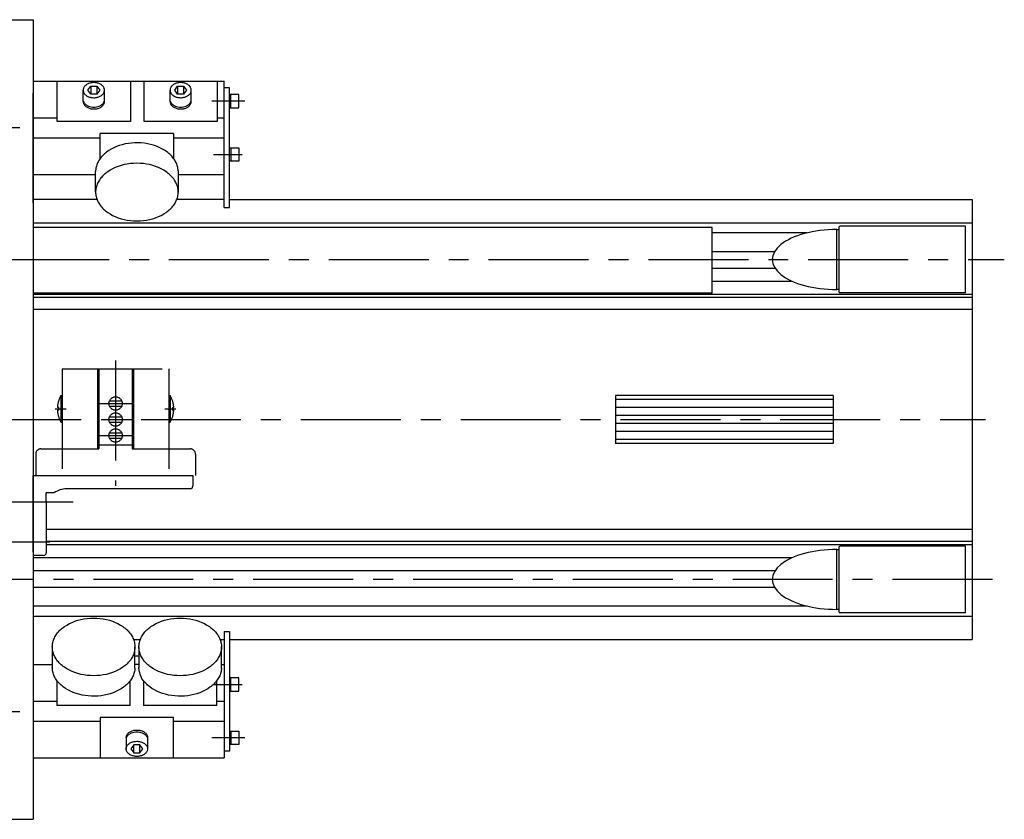
# Model space of a CAD drawing. Extents: x -2004 to 598, y 2865 to 4726.
# Drawn here: x -895 to -156, y 3778 to 4378 of the extents above; entities that cross this region are included whole.
import ezdxf

# ---------------------------------------------------------------- set-up
doc = ezdxf.new("R2010")
doc.units = 0
doc.header["$LTSCALE"] = 60
doc.linetypes.add('CENTER', pattern=[2, 1.25, -0.25, 0.25, -0.25])
doc.layers.get('DEFPOINTS').update_dxf_attribs({"linetype": 'CONTINUOUS'})
for name, color, linetype in [('ASSI', 2, 'CENTER'), ('DISEGNO', 7, 'CONTINUOUS'), ('KAN_PROF', 7, 'CONTINUOUS'), ('NORMALI', 6, 'CONTINUOUS')]:
    doc.layers.add(name, color=color, linetype=linetype)

msp = doc.modelspace()

# ---------------------------------------------------------------- linework, layer by layer
at = {"layer": 'ASSI'}
for p, q in [((-725.86, 4316.64), (-750.48, 4316.64)), ((-953.79, 4296.78), (-894.79, 4296.78)), ((-749.3, 4276.63), (-727.74, 4276.63)), ((-902.7, 4197.78), (-155.54, 4197.78)), ((-862.79, 4115.78), (-782.79, 4115.78)), ((-863.79, 4095.78), (-862.79, 4095.78)), ((-782.79, 4095.78), (-781.79, 4095.78)), ((-836.29, 4089.78), (-809.29, 4089.78)), ((-827.37, 4091.78), (-818.2, 4091.78)), ((-868.04, 4085.78), (-859.79, 4085.78)), ((-865.48, 4086.78), (-866.46, 4086.78)), ((-865.48, 4084.78), (-866.46, 4084.78)), ((-865.48, 4084.78), (-865.48, 4086.78)), ((-827.37, 4087.78), (-818.2, 4087.78)), ((-785.79, 4085.78), (-777.53, 4085.78)), ((-780.09, 4086.78), (-779.11, 4086.78)), ((-780.09, 4086.78), (-780.09, 4084.78)), ((-780.09, 4084.78), (-779.12, 4084.78)), ((-2003.7, 4077.78), (-169.78, 4077.78)), ((-863.79, 4075.78), (-862.79, 4075.78)), ((-833.47, 4077.78), (-809.29, 4077.78)), ((-827.37, 4079.78), (-818.2, 4079.78)), ((-827.37, 4075.78), (-818.2, 4075.78)), ((-782.79, 4075.78), (-781.79, 4075.78)), ((-827.37, 4067.78), (-818.2, 4067.78)), ((-836.29, 4065.78), (-809.29, 4065.78)), ((-835.29, 4058.78), (-810.29, 4058.78)), ((-827.37, 4063.78), (-818.2, 4063.78)), ((-882.79, 4051.78), (-882.79, 4035.78)), ((-878.79, 4055.78), (-862.79, 4055.78)), ((-862.79, 4055.78), (-835.29, 4055.78)), ((-810.29, 4055.78), (-783.79, 4055.78)), ((-783.79, 4055.78), (-766.79, 4055.78)), ((-762.79, 4051.78), (-762.79, 4035.78)), ((-882.79, 4035.78), (-762.79, 4035.78)), ((-854.54, 4015.78), (-902, 4015.78)), ((-872.16, 3985.78), (-904.22, 3985.78)), ((-164.44, 3957.78), (-904.29, 3957.78)), ((-749.3, 3878.93), (-727.74, 3878.93)), ((-953.79, 3858.78), (-894.79, 3858.78)), ((-725.86, 3838.93), (-750.48, 3838.93))]:
    msp.add_line(p, q, dxfattribs=at)
for points in [[(-822.79, 4122.13), (-822.79, 4028.02)], [(-862.79, 4115.78), (-862.79, 4035.78)], [(-836.29, 4115.78), (-836.29, 4055.78)], [(-835.29, 4115.78), (-835.29, 4055.78)], [(-810.29, 4115.78), (-810.29, 4055.78)], [(-809.29, 4115.78), (-809.29, 4055.78)], [(-782.79, 4115.78), (-782.79, 4035.78)], [(-863.79, 4095.78), (-863.79, 4075.78)], [(-781.79, 4095.78), (-781.79, 4075.78)]]:
    msp.add_lwpolyline(points, dxfattribs=at)
for centre in [(-822.79, 4089.78), (-822.79, 4077.78), (-822.79, 4065.78)]:
    msp.add_circle(centre, 5, dxfattribs=at)
for centre, radius, start, end in [((-846.64, 4085.79), 19.84, 149.77863, 177.13596), ((-798.93, 4085.79), 19.84, 2.86404, 30.22137), ((-846.64, 4085.79), 19.84, 182.9137, 210.28722), ((-798.93, 4085.79), 19.84, 329.71278, 357.0863), ((-878.79, 4051.78), 4, 90, 180), ((-766.79, 4051.78), 4, 0, 90)]:
    msp.add_arc(centre, radius, start, end, dxfattribs=at)
at = {"layer": 'DEFPOINTS', "color": 0, "linetype": 'ByBlock'}
msp.add_point((-309.78, 4197.78), dxfattribs=at)
at = {"layer": 'DISEGNO'}
for p, q in [((-1784.79, 4377.78), (-884.79, 4377.78)), ((-884.79, 4377.78), (-884.79, 3777.78)), ((-884.79, 4240.28), (-884.79, 4322.78)), ((-836.7, 4242.78), (-884.79, 4242.78)), ((-741.29, 4242.78), (-776.88, 4242.78)), ((-737.29, 4242.79), (-179.78, 4242.79)), ((-179.78, 4242.79), (-179.78, 3912.78)), ((-884.79, 4225.29), (-777.28, 4225.29)), ((-374.78, 4221.78), (-884.79, 4221.78)), ((-777.28, 4225.29), (-677.29, 4225.29)), ((-677.29, 4225.29), (-648.91, 4225.29)), ((-648.91, 4225.29), (-179.78, 4225.29)), ((-374.78, 4172.54), (-374.78, 4221.78)), ((-279.78, 4221.79), (-279.78, 4173.79)), ((-184.78, 4222.79), (-278.78, 4222.79)), ((-184.78, 4172.78), (-184.78, 4222.79)), ((-184.78, 4172.78), (-184.78, 4222.79)), ((-303.5, 4217.78), (-374.78, 4217.78)), ((-374.78, 4203.79), (-328.03, 4203.79)), ((-374.78, 4191.29), (-327.72, 4191.29)), ((-374.78, 4181.54), (-314.83, 4181.54)), ((-374.78, 4172.54), (-884.79, 4172.54)), ((-179.78, 4171.54), (-884.79, 4171.54)), ((-210.78, 4172.79), (-278.78, 4172.79)), ((-184.78, 4172.79), (-210.78, 4172.79)), ((-179.78, 4169.21), (-884.79, 4169.21)), ((-179.78, 4160.39), (-884.79, 4160.39)), ((-357.31, 4095.79), (-447.48, 4095.79)), ((-447.48, 4095.79), (-447.48, 4059.79)), ((-283.97, 4095.79), (-357.31, 4095.79)), ((-283.97, 4095.79), (-283.97, 4059.79)), ((-357.1, 4092.79), (-447.48, 4092.79)), ((-283.97, 4092.79), (-357.1, 4092.79)), ((-356.63, 4086.79), (-447.48, 4086.79)), ((-283.97, 4080.79), (-447.48, 4080.79)), ((-283.97, 4086.79), (-356.63, 4086.79)), ((-283.86, 4074.79), (-447.48, 4074.79)), ((-283.97, 4068.79), (-447.48, 4068.79)), ((-350.36, 4062.79), (-447.48, 4062.79)), ((-349.95, 4059.79), (-447.48, 4059.79)), ((-283.97, 4062.79), (-350.36, 4062.79)), ((-283.97, 4059.79), (-349.95, 4059.79)), ((-868.79, 4022.78), (-874.79, 4022.78)), ((-874.79, 4015.78), (-874.79, 4022.78)), ((-179.78, 3995.18), (-874.79, 3995.18)), ((-179.78, 3986.36), (-874.79, 3986.36)), ((-179.78, 3983.78), (-874.79, 3983.78)), ((-279.78, 3981.79), (-279.78, 3933.79)), ((-184.78, 3982.79), (-278.78, 3982.79)), ((-184.78, 3932.78), (-184.78, 3982.79)), ((-184.78, 3932.78), (-184.78, 3982.79)), ((-314.83, 3974.03), (-884.79, 3974.03)), ((-327.72, 3964.28), (-884.79, 3964.28)), ((-328.03, 3951.78), (-884.79, 3951.78)), ((-184.78, 3951.78), (-184.78, 3951.78)), ((-303.5, 3937.78), (-884.79, 3937.78)), ((-884.79, 3930.28), (-179.78, 3930.28)), ((-210.78, 3932.79), (-278.78, 3932.79)), ((-184.78, 3932.79), (-210.78, 3932.79)), ((-809.38, 3912.78), (-804.2, 3912.78)), ((-744.38, 3912.78), (-741.29, 3912.78)), ((-737.29, 3912.78), (-179.78, 3912.78)), ((-866.79, 3881.8), (-866.79, 3881.8)), ((-811.79, 3881.8), (-811.79, 3881.8)), ((-801.79, 3881.8), (-801.79, 3881.8)), ((-746.79, 3881.8), (-746.79, 3881.81)), ((-1784.79, 3777.78), (-884.79, 3777.78))]:
    msp.add_line(p, q, dxfattribs=at)
for centre, start, end in [((-278.78, 4221.79), 90, 180), ((-278.78, 4173.79), 180, 270), ((-278.78, 3981.79), 90, 180), ((-278.78, 3933.79), 180, 270)]:
    msp.add_arc(centre, 1, start, end, dxfattribs=at)
at = {"layer": 'KAN_PROF'}
for p, q in [((-884.79, 4035.78), (-764.79, 4035.78)), ((-884.79, 3978.54), (-884.79, 4035.78)), ((-764.79, 4035.78), (-764.79, 4027.78)), ((-766.79, 4025.78), (-859.79, 4025.78)), ((-874.79, 4015.78), (-874.79, 3977.78)), ((-876.79, 3975.78), (-884.79, 3975.78))]:
    msp.add_line(p, q, dxfattribs=at)
for centre, radius, start, end in [((-859.79, 4010.78), 15, 90, 126.8699), ((-766.79, 4027.78), 2, 270, 0), ((-876.79, 3977.78), 2, 270, 0)]:
    msp.add_arc(centre, radius, start, end, dxfattribs=at)
at = {"layer": 'NORMALI'}
for p, q in [((-884.79, 4331.64), (-741.29, 4331.64)), ((-866.61, 4301.47), (-866.61, 4331.64)), ((-847.11, 4316.41), (-847.11, 4324.93)), ((-843.61, 4324.92), (-841.36, 4327.82)), ((-841.36, 4322.02), (-843.61, 4324.92)), ((-841.36, 4327.82), (-836.86, 4327.82)), ((-841.36, 4327.82), (-841.36, 4322.02)), ((-836.86, 4327.82), (-836.86, 4322.02)), ((-836.86, 4327.82), (-834.61, 4324.92)), ((-834.61, 4324.92), (-836.86, 4322.02)), ((-831.11, 4316.43), (-831.11, 4324.92)), ((-811.61, 4331.64), (-811.61, 4301.47)), ((-801.43, 4301.47), (-801.43, 4331.64)), ((-781.93, 4316.41), (-781.93, 4324.93)), ((-778.43, 4324.92), (-776.18, 4327.82)), ((-776.18, 4322.02), (-778.43, 4324.92)), ((-776.18, 4327.82), (-776.18, 4322.02)), ((-776.18, 4327.82), (-771.68, 4327.82)), ((-771.68, 4327.82), (-769.43, 4324.92)), ((-771.68, 4327.82), (-771.68, 4322.02)), ((-769.43, 4324.92), (-771.68, 4322.02)), ((-765.93, 4316.43), (-765.93, 4324.92)), ((-746.43, 4331.64), (-746.43, 4301.47)), ((-741.29, 4236.87), (-741.29, 4331.64)), ((-737.29, 4326.64), (-741.29, 4326.64)), ((-737.29, 4236.87), (-737.29, 4326.64)), ((-836.86, 4322.02), (-841.36, 4322.02)), ((-771.68, 4322.02), (-776.18, 4322.02)), ((-730.29, 4321.64), (-737.29, 4321.64)), ((-736.29, 4311.64), (-736.29, 4321.64)), ((-730.29, 4311.64), (-730.29, 4321.64)), ((-737.29, 4311.64), (-730.29, 4311.64)), ((-884.79, 4304.06), (-866.61, 4304.06)), ((-746.61, 4304.06), (-741.29, 4304.06)), ((-811.61, 4301.47), (-866.61, 4301.47)), ((-746.43, 4301.47), (-801.43, 4301.47)), ((-884.79, 4289.21), (-834.29, 4289.21)), ((-779.29, 4292.27), (-834.29, 4292.27)), ((-834.29, 4273.77), (-834.29, 4292.27)), ((-779.29, 4292.27), (-779.29, 4273.77)), ((-779.29, 4289.21), (-741.29, 4289.21)), ((-737.29, 4281.63), (-730.29, 4281.63)), ((-736.29, 4281.63), (-736.29, 4271.63)), ((-730.29, 4281.63), (-730.29, 4271.63)), ((-834.29, 4273.77), (-834.29, 4273.77)), ((-779.29, 4273.77), (-779.29, 4273.76)), ((-730.29, 4271.63), (-737.29, 4271.63)), ((-884.79, 4261.63), (-837.79, 4261.63)), ((-837.79, 4248.45), (-837.79, 4263.79)), ((-775.8, 4264.3), (-775.79, 4248.46)), ((-775.79, 4261.63), (-741.29, 4261.63)), ((-741.29, 4236.87), (-737.29, 4236.87)), ((-281.28, 4175.29), (-281.28, 4220.29)), ((-281.28, 4220.29), (-279.78, 4220.29)), ((-279.78, 4175.29), (-281.28, 4175.29)), ((-281.28, 3980.29), (-279.78, 3980.29)), ((-281.28, 3935.29), (-281.28, 3980.29)), ((-279.78, 3935.29), (-281.28, 3935.29)), ((-741.29, 3918.7), (-741.29, 3823.93)), ((-741.29, 3918.7), (-737.29, 3918.7)), ((-737.29, 3918.7), (-737.29, 3828.93)), ((-870.29, 3907.12), (-870.29, 3891.78)), ((-808.3, 3891.27), (-808.29, 3907.11)), ((-805.29, 3907.12), (-805.29, 3891.78)), ((-743.3, 3891.27), (-743.29, 3907.11)), ((-884.79, 3893.93), (-870.29, 3893.93)), ((-805.29, 3893.93), (-808.3, 3893.93)), ((-743.3, 3893.93), (-741.29, 3893.93)), ((-866.79, 3881.8), (-866.79, 3863.3)), ((-811.79, 3863.3), (-811.79, 3881.8)), ((-801.79, 3881.8), (-801.79, 3863.3)), ((-746.79, 3863.3), (-746.79, 3881.8)), ((-730.29, 3883.93), (-737.29, 3883.93)), ((-736.29, 3873.93), (-736.29, 3883.93)), ((-730.29, 3873.93), (-730.29, 3883.93)), ((-737.29, 3873.93), (-730.29, 3873.93)), ((-884.79, 3866.36), (-866.79, 3866.36)), ((-746.79, 3866.36), (-741.29, 3866.36)), ((-811.79, 3863.3), (-866.79, 3863.3)), ((-746.79, 3863.3), (-801.79, 3863.3)), ((-884.79, 3851.51), (-834.29, 3851.51)), ((-779.29, 3854.1), (-834.29, 3854.1)), ((-834.29, 3854.1), (-834.29, 3823.93)), ((-779.29, 3823.93), (-779.29, 3854.1)), ((-779.29, 3851.51), (-741.29, 3851.51)), ((-814.79, 3839.16), (-814.79, 3830.64)), ((-798.79, 3839.14), (-798.79, 3830.65)), ((-737.29, 3843.93), (-730.29, 3843.93)), ((-736.29, 3843.93), (-736.29, 3833.93)), ((-730.29, 3843.93), (-730.29, 3833.93)), ((-809.04, 3833.55), (-811.29, 3830.65)), ((-811.29, 3830.65), (-809.04, 3827.75)), ((-809.04, 3827.75), (-809.04, 3833.55)), ((-804.54, 3833.55), (-809.04, 3833.55)), ((-802.29, 3830.65), (-804.54, 3833.55)), ((-804.54, 3827.75), (-804.54, 3833.55)), ((-804.54, 3827.75), (-802.29, 3830.65)), ((-730.29, 3833.93), (-737.29, 3833.93)), ((-884.79, 3823.93), (-741.29, 3823.93)), ((-809.04, 3827.75), (-804.54, 3827.75)), ((-737.29, 3828.93), (-741.29, 3828.93))]:
    msp.add_line(p, q, dxfattribs=at)
for points in [[(-839.11, 4319.26), (-838.48, 4319.28), (-837.86, 4319.33), (-837.24, 4319.42), (-836.64, 4319.54), (-836.05, 4319.69), (-835.48, 4319.88), (-834.93, 4320.1), (-834.41, 4320.34), (-833.91, 4320.62), (-833.45, 4320.92), (-833.02, 4321.25), (-832.64, 4321.59), (-832.29, 4321.96), (-831.98, 4322.35), (-831.72, 4322.75), (-831.5, 4323.17), (-831.33, 4323.6), (-831.26, 4323.82), (-831.21, 4324.03), (-831.16, 4324.25), (-831.13, 4324.48), (-831.11, 4324.7), (-831.11, 4324.92), (-831.11, 4325.14), (-831.13, 4325.36), (-831.16, 4325.58), (-831.21, 4325.8), (-831.26, 4326.02), (-831.41, 4326.46), (-831.6, 4326.88), (-831.84, 4327.29), (-832.13, 4327.68), (-832.46, 4328.06), (-832.83, 4328.42), (-833.23, 4328.76), (-833.68, 4329.07), (-834.15, 4329.36), (-834.66, 4329.62), (-835.2, 4329.86), (-835.76, 4330.06), (-836.34, 4330.23), (-836.94, 4330.36), (-837.55, 4330.47), (-838.17, 4330.54), (-838.79, 4330.57), (-839.42, 4330.57), (-840.05, 4330.54), (-840.67, 4330.47), (-841.28, 4330.36), (-841.88, 4330.23), (-842.46, 4330.06), (-843.02, 4329.86), (-843.55, 4329.62), (-844.06, 4329.36), (-844.54, 4329.07), (-844.98, 4328.76), (-845.39, 4328.42), (-845.76, 4328.06), (-846.09, 4327.68), (-846.37, 4327.29), (-846.61, 4326.88), (-846.81, 4326.46), (-846.95, 4326.02), (-847.01, 4325.8), (-847.05, 4325.58), (-847.08, 4325.36), (-847.1, 4325.14), (-847.11, 4324.92), (-847.1, 4324.7), (-847.08, 4324.48), (-847.05, 4324.25), (-847.01, 4324.03), (-846.95, 4323.82), (-846.81, 4323.38), (-846.61, 4322.96), (-846.37, 4322.55), (-846.09, 4322.16), (-845.76, 4321.78), (-845.39, 4321.42), (-844.98, 4321.08), (-844.54, 4320.77), (-844.06, 4320.48), (-843.55, 4320.22), (-843.02, 4319.98), (-842.46, 4319.78), (-841.88, 4319.61), (-841.28, 4319.47), (-840.67, 4319.37), (-840.05, 4319.3), (-839.11, 4319.26)], [(-773.93, 4319.26), (-773.3, 4319.28), (-772.67, 4319.33), (-772.06, 4319.42), (-771.45, 4319.54), (-770.86, 4319.69), (-770.29, 4319.88), (-769.75, 4320.1), (-769.22, 4320.34), (-768.73, 4320.62), (-768.27, 4320.92), (-767.84, 4321.25), (-767.45, 4321.59), (-767.1, 4321.96), (-766.8, 4322.35), (-766.53, 4322.75), (-766.32, 4323.17), (-766.15, 4323.6), (-766.08, 4323.82), (-766.02, 4324.03), (-765.98, 4324.25), (-765.95, 4324.48), (-765.93, 4324.7), (-765.93, 4324.92), (-765.93, 4325.14), (-765.95, 4325.36), (-765.98, 4325.58), (-766.02, 4325.8), (-766.08, 4326.02), (-766.23, 4326.46), (-766.42, 4326.88), (-766.66, 4327.29), (-766.95, 4327.68), (-767.27, 4328.06), (-767.64, 4328.42), (-768.05, 4328.76), (-768.5, 4329.07), (-768.97, 4329.36), (-769.48, 4329.62), (-770.02, 4329.86), (-770.58, 4330.06), (-771.16, 4330.23), (-771.75, 4330.36), (-772.36, 4330.47), (-772.99, 4330.54), (-773.61, 4330.57), (-774.24, 4330.57), (-774.87, 4330.54), (-775.49, 4330.47), (-776.1, 4330.36), (-776.69, 4330.23), (-777.27, 4330.06), (-777.83, 4329.86), (-778.37, 4329.62), (-778.88, 4329.36), (-779.36, 4329.07), (-779.8, 4328.76), (-780.21, 4328.42), (-780.58, 4328.06), (-780.91, 4327.68), (-781.19, 4327.29), (-781.43, 4326.88), (-781.63, 4326.46), (-781.77, 4326.02), (-781.83, 4325.8), (-781.87, 4325.58), (-781.9, 4325.36), (-781.92, 4325.14), (-781.93, 4324.92), (-781.92, 4324.7), (-781.9, 4324.48), (-781.87, 4324.25), (-781.83, 4324.03), (-781.77, 4323.82), (-781.63, 4323.38), (-781.43, 4322.96), (-781.19, 4322.55), (-780.91, 4322.16), (-780.58, 4321.78), (-780.21, 4321.42), (-779.8, 4321.08), (-779.36, 4320.77), (-778.88, 4320.48), (-778.37, 4320.22), (-777.83, 4319.98), (-777.27, 4319.78), (-776.69, 4319.61), (-776.1, 4319.47), (-775.49, 4319.37), (-774.87, 4319.3), (-773.93, 4319.26)], [(-847.11, 4316.54), (-847.11, 4316.32), (-847.09, 4316.09), (-847.07, 4315.87), (-847.03, 4315.65), (-846.98, 4315.43), (-846.84, 4314.99), (-846.66, 4314.57), (-846.43, 4314.15), (-846.15, 4313.75), (-845.83, 4313.37), (-845.47, 4313), (-845.07, 4312.66), (-844.63, 4312.34), (-844.15, 4312.04), (-843.65, 4311.78), (-843.12, 4311.54), (-842.56, 4311.33), (-841.98, 4311.15), (-841.38, 4311.01), (-840.77, 4310.9), (-840.15, 4310.83), (-839.52, 4310.78), (-838.89, 4310.78), (-838.26, 4310.81), (-837.64, 4310.87), (-837.02, 4310.97), (-836.42, 4311.11), (-835.83, 4311.27), (-835.27, 4311.47), (-834.73, 4311.7), (-834.21, 4311.96), (-833.73, 4312.25), (-833.28, 4312.56), (-832.87, 4312.9), (-832.49, 4313.25), (-832.16, 4313.63), (-831.87, 4314.03), (-831.62, 4314.44), (-831.42, 4314.86), (-831.27, 4315.3), (-831.21, 4315.51), (-831.17, 4315.74), (-831.14, 4315.96), (-831.12, 4316.18), (-831.11, 4316.4)], [(-846.85, 4316.43), (-846.7, 4316.08), (-846.52, 4315.73), (-846.31, 4315.39), (-846.06, 4315.06), (-845.79, 4314.74), (-845.49, 4314.43), (-845.15, 4314.14), (-844.8, 4313.87), (-844.41, 4313.61), (-844.01, 4313.38), (-843.58, 4313.16), (-843.13, 4312.96), (-842.19, 4312.63), (-841.19, 4312.39), (-840.16, 4312.24), (-839.11, 4312.19), (-838.06, 4312.24), (-837.02, 4312.39), (-836.03, 4312.63), (-835.08, 4312.96), (-834.64, 4313.16), (-834.21, 4313.38), (-833.8, 4313.61), (-833.42, 4313.87), (-833.06, 4314.14), (-832.73, 4314.43), (-832.43, 4314.74), (-832.15, 4315.06), (-831.91, 4315.39), (-831.69, 4315.73), (-831.51, 4316.08), (-831.36, 4316.43)], [(-781.92, 4316.54), (-781.92, 4316.32), (-781.91, 4316.09), (-781.89, 4315.87), (-781.85, 4315.65), (-781.8, 4315.43), (-781.66, 4314.99), (-781.48, 4314.57), (-781.25, 4314.15), (-780.97, 4313.75), (-780.65, 4313.37), (-780.29, 4313), (-779.88, 4312.66), (-779.44, 4312.34), (-778.97, 4312.04), (-778.47, 4311.78), (-777.93, 4311.54), (-777.38, 4311.33), (-776.8, 4311.15), (-776.2, 4311.01), (-775.59, 4310.9), (-774.97, 4310.83), (-774.34, 4310.78), (-773.71, 4310.78), (-773.08, 4310.81), (-772.45, 4310.87), (-771.84, 4310.97), (-771.24, 4311.11), (-770.65, 4311.27), (-770.09, 4311.47), (-769.55, 4311.7), (-769.03, 4311.96), (-768.55, 4312.25), (-768.1, 4312.56), (-767.68, 4312.9), (-767.31, 4313.25), (-766.98, 4313.63), (-766.69, 4314.03), (-766.44, 4314.44), (-766.24, 4314.86), (-766.09, 4315.3), (-766.03, 4315.51), (-765.99, 4315.74), (-765.95, 4315.96), (-765.93, 4316.18), (-765.93, 4316.4)], [(-781.67, 4316.43), (-781.52, 4316.08), (-781.34, 4315.73), (-781.13, 4315.39), (-780.88, 4315.06), (-780.61, 4314.74), (-780.3, 4314.43), (-779.97, 4314.14), (-779.61, 4313.87), (-779.23, 4313.61), (-778.82, 4313.38), (-778.4, 4313.16), (-777.95, 4312.96), (-777.01, 4312.63), (-776.01, 4312.39), (-774.98, 4312.24), (-773.93, 4312.19), (-772.87, 4312.24), (-771.84, 4312.39), (-770.84, 4312.63), (-769.9, 4312.96), (-769.45, 4313.16), (-769.03, 4313.38), (-768.62, 4313.61), (-768.24, 4313.87), (-767.88, 4314.14), (-767.55, 4314.43), (-767.24, 4314.74), (-766.97, 4315.06), (-766.72, 4315.39), (-766.51, 4315.73), (-766.33, 4316.08), (-766.18, 4316.43)], [(-775.8, 4264.3), (-775.85, 4265.14), (-775.95, 4265.98), (-776.1, 4266.82), (-776.29, 4267.65), (-776.53, 4268.48), (-776.81, 4269.3), (-777.14, 4270.11), (-777.52, 4270.91), (-777.94, 4271.7), (-778.4, 4272.48), (-778.91, 4273.24), (-779.46, 4273.99), (-780.05, 4274.73), (-780.68, 4275.45), (-781.35, 4276.15), (-782.06, 4276.83), (-782.81, 4277.49), (-783.59, 4278.13), (-784.41, 4278.75), (-786.15, 4279.92), (-788.01, 4280.99), (-789.99, 4281.96), (-792.07, 4282.82), (-794.24, 4283.56), (-796.48, 4284.18), (-798.79, 4284.68), (-801.15, 4285.05), (-803.54, 4285.29), (-805.95, 4285.4), (-808.36, 4285.38), (-810.77, 4285.23), (-813.15, 4284.95), (-815.49, 4284.54), (-817.78, 4284.01), (-820.01, 4283.35), (-822.15, 4282.57), (-824.2, 4281.68), (-826.15, 4280.68), (-827.97, 4279.58), (-829.67, 4278.38), (-830.47, 4277.75), (-831.23, 4277.09), (-831.95, 4276.42), (-832.64, 4275.72), (-833.29, 4275.01), (-833.89, 4274.28), (-834.46, 4273.54), (-834.98, 4272.78), (-835.46, 4272.01), (-835.9, 4271.22), (-836.29, 4270.42), (-836.64, 4269.62), (-836.95, 4268.8), (-837.2, 4267.98), (-837.41, 4267.15), (-837.58, 4266.31), (-837.69, 4265.47), (-837.77, 4264.63), (-837.79, 4263.79)], [(-806.79, 4270.07), (-809.22, 4270), (-811.64, 4269.8), (-814.03, 4269.47), (-816.37, 4269.01), (-818.65, 4268.42), (-820.86, 4267.71), (-822.99, 4266.88), (-825.01, 4265.94), (-826.92, 4264.89), (-828.71, 4263.73), (-829.55, 4263.12), (-830.36, 4262.49), (-831.13, 4261.83), (-831.87, 4261.15), (-832.56, 4260.46), (-833.22, 4259.74), (-833.84, 4259.01), (-834.41, 4258.26), (-834.94, 4257.5), (-835.43, 4256.72), (-835.87, 4255.93), (-836.27, 4255.13), (-836.62, 4254.32), (-836.93, 4253.49), (-837.19, 4252.66), (-837.41, 4251.83), (-837.57, 4250.99), (-837.69, 4250.14), (-837.76, 4249.3), (-837.79, 4248.45), (-837.76, 4247.6), (-837.69, 4246.75), (-837.57, 4245.91), (-837.41, 4245.06), (-837.19, 4244.23), (-836.93, 4243.4), (-836.63, 4242.58), (-836.27, 4241.77), (-835.87, 4240.96), (-835.43, 4240.17), (-834.94, 4239.39), (-834.41, 4238.63), (-833.84, 4237.88), (-833.22, 4237.15), (-832.56, 4236.43), (-831.87, 4235.74), (-831.13, 4235.06), (-830.36, 4234.4), (-829.55, 4233.77), (-828.71, 4233.16), (-826.92, 4232.01), (-825.01, 4230.95), (-822.99, 4230.01), (-820.86, 4229.18), (-818.65, 4228.47), (-816.37, 4227.88), (-814.03, 4227.42), (-811.64, 4227.09), (-809.22, 4226.89), (-806.79, 4226.83), (-804.36, 4226.89), (-801.94, 4227.09), (-799.55, 4227.42), (-797.21, 4227.88), (-794.93, 4228.47), (-792.72, 4229.18), (-790.59, 4230.01), (-788.57, 4230.95), (-786.66, 4232.01), (-784.87, 4233.16), (-784.03, 4233.77), (-783.22, 4234.4), (-782.45, 4235.06), (-781.71, 4235.74), (-781.02, 4236.43), (-780.36, 4237.15), (-779.74, 4237.88), (-779.17, 4238.63), (-778.64, 4239.39), (-778.15, 4240.17), (-777.71, 4240.96), (-777.31, 4241.76), (-776.96, 4242.58), (-776.65, 4243.4), (-776.39, 4244.23), (-776.17, 4245.06), (-776.01, 4245.9), (-775.89, 4246.75), (-775.82, 4247.6), (-775.79, 4248.45), (-775.82, 4249.29), (-775.89, 4250.14), (-776.01, 4250.99), (-776.17, 4251.83), (-776.39, 4252.66), (-776.65, 4253.49), (-776.96, 4254.31), (-777.31, 4255.13), (-777.71, 4255.93), (-778.15, 4256.72), (-778.64, 4257.5), (-779.17, 4258.26), (-779.74, 4259.01), (-780.36, 4259.74), (-781.02, 4260.46), (-781.71, 4261.15), (-782.45, 4261.83), (-783.22, 4262.49), (-784.03, 4263.12), (-784.87, 4263.73), (-786.66, 4264.89), (-788.57, 4265.94), (-790.59, 4266.88), (-792.72, 4267.71), (-794.92, 4268.42), (-797.21, 4269.01), (-799.55, 4269.47), (-801.94, 4269.8), (-804.36, 4270), (-806.79, 4270.07)], [(-839.29, 3885.5), (-841.72, 3885.57), (-844.14, 3885.77), (-846.53, 3886.1), (-848.87, 3886.56), (-851.15, 3887.15), (-853.36, 3887.86), (-855.49, 3888.69), (-857.51, 3889.63), (-859.42, 3890.68), (-861.21, 3891.83), (-862.05, 3892.45), (-862.86, 3893.08), (-863.63, 3893.74), (-864.37, 3894.41), (-865.06, 3895.11), (-865.72, 3895.83), (-866.34, 3896.56), (-866.91, 3897.31), (-867.44, 3898.07), (-867.93, 3898.85), (-868.37, 3899.64), (-868.77, 3900.44), (-869.12, 3901.25), (-869.43, 3902.08), (-869.69, 3902.9), (-869.91, 3903.74), (-870.07, 3904.58), (-870.19, 3905.43), (-870.26, 3906.27), (-870.29, 3907.12), (-870.26, 3907.97), (-870.19, 3908.82), (-870.07, 3909.66), (-869.91, 3910.5), (-869.69, 3911.34), (-869.43, 3912.17), (-869.13, 3912.99), (-868.77, 3913.8), (-868.37, 3914.61), (-867.93, 3915.4), (-867.44, 3916.17), (-866.91, 3916.94), (-866.34, 3917.69), (-865.72, 3918.42), (-865.06, 3919.13), (-864.37, 3919.83), (-863.63, 3920.51), (-862.86, 3921.16), (-862.05, 3921.8), (-861.21, 3922.41), (-859.42, 3923.56), (-857.51, 3924.61), (-855.49, 3925.56), (-853.36, 3926.39), (-851.15, 3927.1), (-848.87, 3927.69), (-846.53, 3928.15), (-844.14, 3928.48), (-841.72, 3928.68), (-839.29, 3928.74), (-836.86, 3928.68), (-834.44, 3928.48), (-832.05, 3928.15), (-829.71, 3927.69), (-827.43, 3927.1), (-825.22, 3926.39), (-823.09, 3925.56), (-821.07, 3924.61), (-819.16, 3923.56), (-817.37, 3922.41), (-816.53, 3921.8), (-815.72, 3921.16), (-814.95, 3920.51), (-814.21, 3919.83), (-813.52, 3919.14), (-812.86, 3918.42), (-812.24, 3917.69), (-811.67, 3916.94), (-811.14, 3916.18), (-810.65, 3915.4), (-810.21, 3914.61), (-809.81, 3913.8), (-809.46, 3912.99), (-809.15, 3912.17), (-808.89, 3911.34), (-808.67, 3910.51), (-808.51, 3909.66), (-808.39, 3908.82), (-808.32, 3907.97), (-808.29, 3907.12), (-808.32, 3906.27), (-808.39, 3905.43), (-808.51, 3904.58), (-808.67, 3903.74), (-808.89, 3902.91), (-809.15, 3902.08), (-809.46, 3901.25), (-809.81, 3900.44), (-810.21, 3899.64), (-810.65, 3898.85), (-811.14, 3898.07), (-811.67, 3897.31), (-812.24, 3896.56), (-812.86, 3895.83), (-813.52, 3895.11), (-814.21, 3894.41), (-814.95, 3893.74), (-815.72, 3893.08), (-816.53, 3892.45), (-817.37, 3891.83), (-819.16, 3890.68), (-821.07, 3889.63), (-823.09, 3888.69), (-825.22, 3887.86), (-827.42, 3887.15), (-829.71, 3886.56), (-832.05, 3886.1), (-834.44, 3885.77), (-836.86, 3885.57), (-839.29, 3885.5)], [(-774.29, 3885.5), (-776.72, 3885.57), (-779.14, 3885.77), (-781.53, 3886.1), (-783.87, 3886.56), (-786.15, 3887.15), (-788.36, 3887.86), (-790.49, 3888.69), (-792.51, 3889.63), (-794.42, 3890.68), (-796.21, 3891.83), (-797.05, 3892.45), (-797.86, 3893.08), (-798.63, 3893.74), (-799.37, 3894.41), (-800.06, 3895.11), (-800.72, 3895.83), (-801.34, 3896.56), (-801.91, 3897.31), (-802.44, 3898.07), (-802.93, 3898.85), (-803.37, 3899.64), (-803.77, 3900.44), (-804.12, 3901.25), (-804.43, 3902.08), (-804.69, 3902.9), (-804.91, 3903.74), (-805.07, 3904.58), (-805.19, 3905.43), (-805.26, 3906.27), (-805.29, 3907.12), (-805.26, 3907.97), (-805.19, 3908.82), (-805.07, 3909.66), (-804.91, 3910.5), (-804.69, 3911.34), (-804.43, 3912.17), (-804.13, 3912.99), (-803.77, 3913.8), (-803.37, 3914.61), (-802.93, 3915.4), (-802.44, 3916.17), (-801.91, 3916.94), (-801.34, 3917.69), (-800.72, 3918.42), (-800.06, 3919.13), (-799.37, 3919.83), (-798.63, 3920.51), (-797.86, 3921.16), (-797.05, 3921.8), (-796.21, 3922.41), (-794.42, 3923.56), (-792.51, 3924.61), (-790.49, 3925.56), (-788.36, 3926.39), (-786.15, 3927.1), (-783.87, 3927.69), (-781.53, 3928.15), (-779.14, 3928.48), (-776.72, 3928.68), (-774.29, 3928.74), (-771.86, 3928.68), (-769.44, 3928.48), (-767.05, 3928.15), (-764.71, 3927.69), (-762.43, 3927.1), (-760.22, 3926.39), (-758.09, 3925.56), (-756.07, 3924.61), (-754.16, 3923.56), (-752.37, 3922.41), (-751.53, 3921.8), (-750.72, 3921.16), (-749.95, 3920.51), (-749.21, 3919.83), (-748.52, 3919.14), (-747.86, 3918.42), (-747.24, 3917.69), (-746.67, 3916.94), (-746.14, 3916.18), (-745.65, 3915.4), (-745.21, 3914.61), (-744.81, 3913.8), (-744.46, 3912.99), (-744.15, 3912.17), (-743.89, 3911.34), (-743.67, 3910.51), (-743.51, 3909.66), (-743.39, 3908.82), (-743.32, 3907.97), (-743.29, 3907.12), (-743.32, 3906.27), (-743.39, 3905.43), (-743.51, 3904.58), (-743.67, 3903.74), (-743.89, 3902.91), (-744.15, 3902.08), (-744.46, 3901.25), (-744.81, 3900.44), (-745.21, 3899.64), (-745.65, 3898.85), (-746.14, 3898.07), (-746.67, 3897.31), (-747.24, 3896.56), (-747.86, 3895.83), (-748.52, 3895.11), (-749.21, 3894.41), (-749.95, 3893.74), (-750.72, 3893.08), (-751.53, 3892.45), (-752.37, 3891.83), (-754.16, 3890.68), (-756.07, 3889.63), (-758.09, 3888.69), (-760.22, 3887.86), (-762.42, 3887.15), (-764.71, 3886.56), (-767.05, 3886.1), (-769.44, 3885.77), (-771.86, 3885.57), (-774.29, 3885.5)], [(-805.29, 3900.03), (-806.04, 3900.07), (-806.79, 3900.09), (-807.54, 3900.07), (-808.29, 3900.03)], [(-808.3, 3891.27), (-808.35, 3890.42), (-808.45, 3889.59), (-808.59, 3888.75), (-808.79, 3887.92), (-809.03, 3887.09), (-809.31, 3886.27), (-809.64, 3885.46), (-810.02, 3884.66), (-810.44, 3883.87), (-810.9, 3883.09), (-811.41, 3882.33), (-811.96, 3881.58), (-812.55, 3880.84), (-813.18, 3880.12), (-813.85, 3879.42), (-814.56, 3878.74), (-815.3, 3878.08), (-816.09, 3877.44), (-816.91, 3876.82), (-818.65, 3875.65), (-820.51, 3874.58), (-822.49, 3873.61), (-824.57, 3872.75), (-826.74, 3872.01), (-828.98, 3871.39), (-831.29, 3870.89), (-833.65, 3870.52), (-836.04, 3870.28), (-838.45, 3870.16), (-840.86, 3870.18), (-843.27, 3870.34), (-845.65, 3870.62), (-847.99, 3871.03), (-850.28, 3871.56), (-852.51, 3872.22), (-854.65, 3873), (-856.7, 3873.89), (-858.65, 3874.89), (-860.47, 3875.99), (-862.17, 3877.19), (-862.97, 3877.82), (-863.73, 3878.48), (-864.45, 3879.15), (-865.14, 3879.85), (-865.79, 3880.56), (-866.39, 3881.29), (-866.96, 3882.03), (-867.48, 3882.79), (-867.96, 3883.56), (-868.4, 3884.35), (-868.79, 3885.15), (-869.14, 3885.95), (-869.45, 3886.77), (-869.7, 3887.59), (-869.91, 3888.42), (-870.08, 3889.26), (-870.19, 3890.09), (-870.27, 3890.94), (-870.29, 3891.78)], [(-743.3, 3891.27), (-743.35, 3890.42), (-743.45, 3889.59), (-743.6, 3888.75), (-743.79, 3887.92), (-744.03, 3887.09), (-744.31, 3886.27), (-744.64, 3885.46), (-745.02, 3884.66), (-745.44, 3883.87), (-745.9, 3883.09), (-746.41, 3882.33), (-746.96, 3881.58), (-747.55, 3880.84), (-748.18, 3880.12), (-748.85, 3879.42), (-749.56, 3878.74), (-750.31, 3878.08), (-751.09, 3877.44), (-751.91, 3876.82), (-753.65, 3875.65), (-755.51, 3874.58), (-757.49, 3873.61), (-759.57, 3872.75), (-761.74, 3872.01), (-763.98, 3871.39), (-766.29, 3870.89), (-768.65, 3870.52), (-771.04, 3870.28), (-773.45, 3870.16), (-775.86, 3870.18), (-778.27, 3870.34), (-780.65, 3870.62), (-782.99, 3871.03), (-785.28, 3871.56), (-787.51, 3872.22), (-789.65, 3873), (-791.7, 3873.89), (-793.65, 3874.89), (-795.47, 3875.99), (-797.17, 3877.19), (-797.97, 3877.82), (-798.73, 3878.48), (-799.45, 3879.15), (-800.14, 3879.85), (-800.79, 3880.56), (-801.39, 3881.29), (-801.96, 3882.03), (-802.48, 3882.79), (-802.96, 3883.56), (-803.4, 3884.35), (-803.79, 3885.15), (-804.14, 3885.95), (-804.45, 3886.77), (-804.7, 3887.59), (-804.91, 3888.42), (-805.08, 3889.26), (-805.19, 3890.09), (-805.27, 3890.94), (-805.29, 3891.78)], [(-814.79, 3839.03), (-814.79, 3839.25), (-814.77, 3839.48), (-814.75, 3839.7), (-814.71, 3839.92), (-814.66, 3840.14), (-814.53, 3840.58), (-814.34, 3841), (-814.11, 3841.42), (-813.83, 3841.82), (-813.51, 3842.2), (-813.15, 3842.57), (-812.75, 3842.91), (-812.31, 3843.23), (-811.83, 3843.53), (-811.33, 3843.79), (-810.8, 3844.03), (-810.24, 3844.24), (-809.66, 3844.42), (-809.06, 3844.56), (-808.45, 3844.67), (-807.83, 3844.74), (-807.2, 3844.78), (-806.57, 3844.79), (-805.94, 3844.76), (-805.32, 3844.7), (-804.7, 3844.6), (-804.1, 3844.46), (-803.51, 3844.3), (-802.95, 3844.1), (-802.41, 3843.87), (-801.89, 3843.61), (-801.41, 3843.32), (-800.96, 3843.01), (-800.55, 3842.67), (-800.17, 3842.32), (-799.84, 3841.94), (-799.55, 3841.54), (-799.3, 3841.13), (-799.1, 3840.71), (-798.95, 3840.27), (-798.9, 3840.05), (-798.85, 3839.83), (-798.82, 3839.61), (-798.8, 3839.39), (-798.79, 3839.17)], [(-814.53, 3839.14), (-814.39, 3839.49), (-814.2, 3839.84), (-813.99, 3840.18), (-813.75, 3840.51), (-813.47, 3840.83), (-813.17, 3841.14), (-812.83, 3841.43), (-812.48, 3841.7), (-812.09, 3841.96), (-811.69, 3842.19), (-811.26, 3842.41), (-810.81, 3842.61), (-809.87, 3842.94), (-808.87, 3843.18), (-807.84, 3843.33), (-806.79, 3843.38), (-805.74, 3843.33), (-804.7, 3843.18), (-803.71, 3842.94), (-802.76, 3842.61), (-802.32, 3842.41), (-801.89, 3842.19), (-801.48, 3841.96), (-801.1, 3841.7), (-800.74, 3841.43), (-800.41, 3841.14), (-800.11, 3840.83), (-799.83, 3840.51), (-799.59, 3840.18), (-799.37, 3839.84), (-799.19, 3839.49), (-799.04, 3839.14)], [(-806.79, 3836.31), (-806.16, 3836.29), (-805.54, 3836.24), (-804.92, 3836.15), (-804.32, 3836.03), (-803.73, 3835.88), (-803.16, 3835.69), (-802.61, 3835.47), (-802.09, 3835.23), (-801.59, 3834.95), (-801.13, 3834.65), (-800.71, 3834.32), (-800.32, 3833.98), (-799.97, 3833.61), (-799.66, 3833.22), (-799.4, 3832.81), (-799.18, 3832.4), (-799.01, 3831.97), (-798.94, 3831.75), (-798.89, 3831.54), (-798.84, 3831.32), (-798.81, 3831.09), (-798.79, 3830.87), (-798.79, 3830.65), (-798.79, 3830.43), (-798.81, 3830.21), (-798.84, 3829.99), (-798.89, 3829.77), (-798.94, 3829.55), (-799.09, 3829.11), (-799.28, 3828.69), (-799.52, 3828.28), (-799.81, 3827.89), (-800.14, 3827.51), (-800.51, 3827.15), (-800.91, 3826.81), (-801.36, 3826.5), (-801.84, 3826.21), (-802.34, 3825.95), (-802.88, 3825.71), (-803.44, 3825.51), (-804.02, 3825.34), (-804.62, 3825.21), (-805.23, 3825.1), (-805.85, 3825.03), (-806.47, 3825), (-807.1, 3825), (-807.73, 3825.03), (-808.35, 3825.1), (-808.96, 3825.21), (-809.56, 3825.34), (-810.14, 3825.51), (-810.7, 3825.71), (-811.23, 3825.95), (-811.74, 3826.21), (-812.22, 3826.5), (-812.66, 3826.81), (-813.07, 3827.15), (-813.44, 3827.51), (-813.77, 3827.89), (-814.05, 3828.28), (-814.29, 3828.69), (-814.49, 3829.11), (-814.63, 3829.55), (-814.69, 3829.77), (-814.73, 3829.99), (-814.76, 3830.21), (-814.78, 3830.43), (-814.79, 3830.65), (-814.78, 3830.87), (-814.76, 3831.09), (-814.73, 3831.32), (-814.69, 3831.54), (-814.63, 3831.75), (-814.49, 3832.19), (-814.29, 3832.61), (-814.05, 3833.02), (-813.77, 3833.41), (-813.44, 3833.79), (-813.07, 3834.15), (-812.66, 3834.49), (-812.22, 3834.8), (-811.74, 3835.09), (-811.23, 3835.35), (-810.7, 3835.59), (-810.14, 3835.79), (-809.56, 3835.96), (-808.96, 3836.09), (-808.35, 3836.2), (-807.73, 3836.27), (-806.79, 3836.31)]]:
    msp.add_lwpolyline(points, dxfattribs=at)
for centre in [(-281.28, 4197.79), (-281.28, 3957.79)]:
    msp.add_ellipse(centre, major_axis=(-48.5, 0), ratio=0.463918, start_param=4.712389, end_param=7.853982, dxfattribs=at)

doc.saveas('drawing.dxf')
